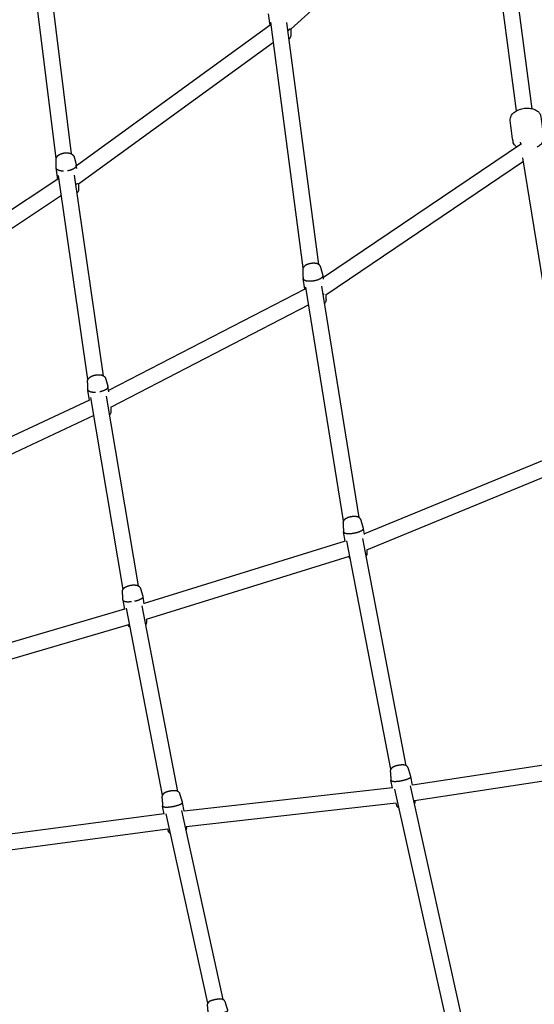
# Model space of a CAD drawing. Units: millimetres. Extents: x -2030 to 20697, y -5117 to 12857.
# Drawn here: x 4393 to 4977, y -283 to 835 of the extents above; entities that cross this region are included whole.
import ezdxf

# ---------------------------------------------------------------- set-up
doc = ezdxf.new("R2010")
doc.units = ezdxf.units.MM
doc.header["$PDMODE"] = 35
doc.header["$PDSIZE"] = 5
doc.layers.add('CN008-2D', color=7, linetype='Continuous', lineweight=25)
doc.layers.add('DIM', color=2, linetype='Continuous', lineweight=25)
doc.styles.add('KL2021', font='arial.ttf')
doc.dimstyles.new('KL DIM', dxfattribs={"dimscale": 70, "dimtxt": 3, "dimasz": 1, "dimexe": 0.18, "dimexo": 0.0625, "dimgap": 0.09, "dimtad": 0, "dimtih": 1, "dimtoh": 1, "dimdec": 0, "dimzin": 0, "dimdsep": 46, "dimtxsty": 'KL2021', "dimcen": 0.09, "dimclrt": 256, "dimadec": 0, "dimazin": 0, "dimtfac": 1, "dimtdec": 0, "dimtofl": 0, "dimtmove": 0, "dimatfit": 3, "dimfxl": 8, "dimfxlon": 1, "dimtfillclr": 256, "dimtolj": 1, "dimtzin": 0, "dimarcsym": 0})

# ---------------------------------------------------------------- blocks, each defined once
blk = doc.blocks.new('CN-008-Natural Multi Challenge_PLAN[B]')
at = {"layer": 'CN008-2D'}
for p, q in [((-5209.6, -3556.5), (-5250.3, -3250.3)), ((-5227.4, -3558.9), (-5266.7, -3263.5)), ((-5265.9, -3269.5), (-5483.9, -3466)), ((-5732.8, -3607.9), (-5765, -3349.5)), ((-5750.3, -3613), (-5781.2, -3364.6)), ((-5507.4, -3462), (-5509.2, -3448.9)), ((-5507.4, -3461.8), (-5727.4, -3621.4)), ((-5469.8, -3737.3), (-5506.6, -3458.4)), ((-5452.1, -3733.4), (-5488.4, -3458.7)), ((-5503.6, -3481.3), (-5725, -3642)), ((-5221.7, -3596.2), (-5446.8, -3748.2)), ((-5222.4, -3596.7), (-5222.7, -3594.4)), ((-5726.9, -3624.5), (-5727.5, -3620.7)), ((-5219.4, -3616.4), (-5444.1, -3768.1)), ((-5172.5, -3907.2), (-5220.1, -3612.1)), ((-5748.5, -3636.7), (-5750.2, -3623.8)), ((-5714.2, -3864), (-5747.6, -3632.5)), ((-5696.6, -3859.8), (-5729.5, -3632)), ((-5748.5, -3636.4), (-5970, -3783.8)), ((-5744.4, -3655.2), (-5967.7, -3803.9)), ((-5467.9, -3761.5), (-5469.9, -3749.4)), ((-5446.5, -3750.1), (-5447.2, -3745.8)), ((-5468, -3761.3), (-5690.8, -3876.6)), ((-5423.9, -4024.5), (-5466.6, -3759.2)), ((-5406.3, -4020.7), (-5448.5, -3757.9)), ((-5463.4, -3779.1), (-5688.5, -3895.7)), ((-5712.3, -3887.7), (-5714.2, -3875.9)), ((-5690.6, -3878), (-5691.5, -3872.3)), ((-5712.4, -3887.4), (-5934.6, -3991.2)), ((-5674.4, -4102.4), (-5711, -3884.6)), ((-5656.8, -4098.4), (-5693, -3883)), ((-5707.6, -3905), (-5932.4, -4010.1)), ((-5165.6, -3942.8), (-5400.2, -4039.3)), ((-5163.5, -3961.4), (-5397.7, -4057.8)), ((-5400.1, -4039.9), (-5401.3, -4033)), ((-5422, -4047.7), (-5423.9, -4037)), ((-5370.2, -4306.5), (-5420, -4047)), ((-5352.6, -4302.6), (-5402.1, -4044.4)), ((-5422.1, -4047.4), (-5650.4, -4118.2)), ((-5417.6, -4064.8), (-5648.2, -4136.4)), ((-5650.3, -4118.7), (-5651.7, -4110.7)), ((-5672.6, -4124.9), (-5898.2, -4191.1)), ((-5672.5, -4125.3), (-5674.4, -4114.7)), ((-5629.5, -4335.8), (-5670.6, -4123.5)), ((-5612, -4331.8), (-5652.8, -4120.8)), ((-5668.2, -4142.4), (-5896, -4209.2)), ((-5099.8, -4287.1), (-5345.6, -4324.6)), ((-5345.6, -4324.7), (-5347.4, -4314.8)), ((-5098, -4305), (-5343.4, -4342.4)), ((-5368.3, -4328), (-5370, -4319.1)), ((-5289.8, -4586.4), (-5347.9, -4325.4)), ((-5368.4, -4327.6), (-5604.9, -4354.2)), ((-5307.2, -4590.7), (-5365.5, -4329.3)), ((-5627.7, -4357.4), (-5629.4, -4348.3)), ((-5604.8, -4354.3), (-5606.8, -4344.1)), ((-5364.2, -4345.2), (-5602.7, -4372.1)), ((-5627.7, -4357.1), (-5860, -4388)), ((-5578.2, -4572.3), (-5625.2, -4357.3)), ((-5560.7, -4568.1), (-5607.6, -4353.5)), ((-5623.5, -4374.7), (-5857.8, -4405.9))]:
    blk.add_line(p, q, dxfattribs=at)
for centre, start_param, end_param in [((-5455.6, -3766), -0.773365, -0.591207), ((-5699.9, -3892.5), -0.754209, -0.69917)]:
    blk.add_ellipse(centre, major_axis=(11.4, 1.8), ratio=0.365998, start_param=start_param, end_param=end_param, dxfattribs=at)
for points, weights, degree, knots in [([(-5487.2, -3467.8), (-5486, -3467.1), (-5485.2, -3466.3), (-5484.8, -3465.9), (-5484.5, -3465.5)], [1, 0.988706737508, 1, 0.996813662426, 1], 2, [0, 0, 0, 0.3008599, 0.3008599, 0.4605604, 0.4605604, 0.4605604]), ([(-5742, -3627.4), (-5747, -3627.3), (-5750.2, -3625.9), (-5750.3, -3623.6), (-5750.3, -3620.6), (-5750.4, -3617.5), (-5750.4, -3614.5), (-5750.5, -3613.9), (-5750.4, -3613.2), (-5750, -3612), (-5749.7, -3611.5), (-5748.9, -3610.3), (-5748.4, -3609.8), (-5747, -3608.8), (-5746.2, -3608.3), (-5744.2, -3607.5), (-5743.1, -3607.1), (-5741, -3606.7), (-5739.9, -3606.6), (-5737.8, -3606.6), (-5736.8, -3606.6), (-5734.6, -3607.1), (-5733.5, -3607.4), (-5732, -3608.4), (-5731.7, -3608.7), (-5730.8, -3609.6), (-5730.3, -3610.3), (-5729.9, -3611.3), (-5729.9, -3611.5), (-5729.8, -3611.7), (-5729, -3614.6), (-5728.3, -3617.5), (-5727.5, -3620.4), (-5727.3, -3621.4), (-5727.7, -3622.4), (-5728.7, -3623.4), (-5730.5, -3625.1), (-5733.5, -3626.4), (-5737.3, -3627)], [1, 0.86732304979, 0.86732304979, 1, 1, 1, 1, 1, 1, 1, 1, 1, 1, 1, 1, 1, 1, 1, 1, 1, 1, 1, 1, 1, 1, 1, 1, 1, 1, 1, 1, 1, 1, 0.97131601245, 0.97131601245, 1, 0.925567524982, 0.925567524982, 1], 3, [0, 0, 0, 0, 1.283717, 1.283717, 1.283717, 2.283717, 2.283717, 2.283717, 2.435411, 2.435411, 2.612278, 2.612278, 2.857183, 2.857183, 3.242232, 3.242232, 3.674406, 3.674406, 4.073592, 4.073592, 4.479396, 4.479396, 4.920377, 4.920377, 5.062851, 5.062851, 5.276117, 5.276117, 5.322324, 5.322324, 5.322324, 6.322324, 6.322324, 6.322324, 6.911141, 6.911141, 6.911141, 7.86525, 7.86525, 7.86525, 7.86525]), ([(-5728, -3642.6), (-5726.9, -3641.9), (-5726.2, -3641.3), (-5726.2, -3641.2), (-5726.1, -3641.1)], [1, 0.990987348901, 1, 0.999926690291, 1], 2, [0, 0, 0, 0.2687188, 0.2687188, 0.2929362, 0.2929362, 0.2929362]), ([(-5447.2, -3745.6), (-5447, -3746.5), (-5447.5, -3747.4), (-5448.7, -3748.4), (-5451.4, -3750.5), (-5456.3, -3751.9), (-5461.4, -3752.1), (-5466.5, -3752.3), (-5469.8, -3751.2), (-5469.9, -3749.2), (-5470, -3746.1), (-5470.2, -3743), (-5470.3, -3739.9), (-5470.3, -3739.3), (-5470.3, -3738.7), (-5469.9, -3737.6), (-5469.7, -3737.1), (-5469, -3736.1), (-5468.6, -3735.6), (-5467.5, -3734.6), (-5466.7, -3734.1), (-5464.9, -3733.3), (-5463.8, -3732.9), (-5461.7, -3732.4), (-5460.7, -3732.2), (-5458.7, -3732), (-5457.7, -3732), (-5455.7, -3732.1), (-5454.6, -3732.3), (-5453, -3732.9), (-5452.5, -3733.1), (-5451.7, -3733.7), (-5451.4, -3733.9), (-5450.6, -3734.7), (-5450.2, -3735.4), (-5449.8, -3736.3), (-5449.8, -3736.5), (-5449.7, -3736.6), (-5448.9, -3739.6), (-5448, -3742.6), (-5447.2, -3745.6)], [1, 0.967047935699, 0.967047935699, 1, 0.864615582706, 0.864615582706, 1, 0.864615582706, 0.864615582706, 1, 1, 1, 1, 1, 1, 1, 1, 1, 1, 1, 1, 1, 1, 1, 1, 1, 1, 1, 1, 1, 1, 1, 1, 1, 1, 1, 1, 1, 1, 1, 1], 3, [0, 0, 0, 0, 0.631447, 0.631447, 0.631447, 1.92867, 1.92867, 1.92867, 3.225893, 3.225893, 3.225893, 4.225893, 4.225893, 4.225893, 4.352719, 4.352719, 4.500663, 4.500663, 4.706151, 4.706151, 5.058508, 5.058508, 5.524719, 5.524719, 5.924264, 5.924264, 6.32045, 6.32045, 6.762301, 6.762301, 6.955175, 6.955175, 7.07327, 7.07327, 7.248848, 7.248848, 7.283185, 7.283185, 7.283185, 8.283185, 8.283185, 8.283185, 8.283185]), ([(-5705.6, -3878.6), (-5710.8, -3878.9), (-5714.1, -3877.7), (-5714.2, -3875.7), (-5714.4, -3872.6), (-5714.5, -3869.5), (-5714.6, -3866.4), (-5714.7, -3865.8), (-5714.6, -3865.2), (-5714.3, -3864.1), (-5714, -3863.6), (-5713.3, -3862.6), (-5712.9, -3862.1), (-5711.8, -3861.1), (-5711, -3860.7), (-5709.2, -3859.8), (-5708.2, -3859.4), (-5706, -3858.9), (-5705, -3858.7), (-5703, -3858.5), (-5702, -3858.5), (-5700, -3858.6), (-5699, -3858.8), (-5697.4, -3859.4), (-5696.9, -3859.6), (-5696.1, -3860.2), (-5695.7, -3860.5), (-5695, -3861.3), (-5694.5, -3861.9), (-5694.2, -3862.8), (-5694.1, -3863), (-5694.1, -3863.1), (-5693.2, -3866.1), (-5692.4, -3869.1), (-5691.5, -3872.1), (-5691.3, -3873), (-5691.8, -3873.9), (-5693, -3874.9), (-5694.7, -3876.2), (-5697.5, -3877.3), (-5700.8, -3878)], [1, 0.861651608426, 0.861651608426, 1, 1, 1, 1, 1, 1, 1, 1, 1, 1, 1, 1, 1, 1, 1, 1, 1, 1, 1, 1, 1, 1, 1, 1, 1, 1, 1, 1, 1, 1, 1, 1, 0.967047935699, 0.967047935699, 1, 0.939897218203, 0.939897218203, 1], 3, [0, 0, 0, 0, 1.311872, 1.311872, 1.311872, 2.311872, 2.311872, 2.311872, 2.438698, 2.438698, 2.586642, 2.586642, 2.792129, 2.792129, 3.144487, 3.144487, 3.610698, 3.610698, 4.010243, 4.010243, 4.406429, 4.406429, 4.84828, 4.84828, 5.041154, 5.041154, 5.159248, 5.159248, 5.334827, 5.334827, 5.369164, 5.369164, 5.369164, 6.369164, 6.369164, 6.369164, 7.000612, 7.000612, 7.000612, 7.856379, 7.856379, 7.856379, 7.856379]), ([(-5401.3, -4032.9), (-5401.1, -4033.6), (-5401.7, -4034.5), (-5403.2, -4035.4), (-5406, -4037.1), (-5410.8, -4038.5), (-5415.8, -4038.8), (-5420.7, -4039.2), (-5423.8, -4038.4), (-5423.9, -4036.9), (-5424.1, -4033.7), (-5424.3, -4030.5), (-5424.5, -4027.3), (-5424.6, -4026.7), (-5424.5, -4026.2), (-5424.2, -4025.2), (-5424, -4024.7), (-5423.5, -4023.8), (-5423.1, -4023.4), (-5422.2, -4022.5), (-5421.7, -4022.2), (-5420.1, -4021.2), (-5419, -4020.8), (-5416.8, -4020.2), (-5415.9, -4020), (-5414, -4019.7), (-5413.1, -4019.6), (-5411.2, -4019.5), (-5410.3, -4019.5), (-5408.7, -4019.8), (-5408.1, -4019.9), (-5407.1, -4020.3), (-5406.6, -4020.5), (-5405.9, -4021), (-5405.6, -4021.2), (-5404.9, -4021.9), (-5404.5, -4022.5), (-5404.1, -4023.3), (-5404.1, -4023.5), (-5404, -4023.7), (-5403.1, -4026.7), (-5402.2, -4029.8), (-5401.3, -4032.9)], [1, 0.962767250686, 0.962767250686, 1, 0.870395442458, 0.870395442458, 1, 0.870395442458, 0.870395442458, 1, 1, 1, 1, 1, 1, 1, 1, 1, 1, 1, 1, 1, 1, 1, 1, 1, 1, 1, 1, 1, 1, 1, 1, 1, 1, 1, 1, 1, 1, 1, 1, 1, 1], 3, [0, 0, 0, 0, 0.671576, 0.671576, 0.671576, 1.939817, 1.939817, 1.939817, 3.208058, 3.208058, 3.208058, 4.208058, 4.208058, 4.208058, 4.309138, 4.309138, 4.426789, 4.426789, 4.587531, 4.587531, 4.862635, 4.862635, 5.391137, 5.391137, 5.793508, 5.793508, 6.177149, 6.177149, 6.590285, 6.590285, 6.854238, 6.854238, 7.018341, 7.018341, 7.11111, 7.11111, 7.251628, 7.251628, 7.283185, 7.283185, 7.283185, 8.283185, 8.283185, 8.283185, 8.283185]), ([(-5664.8, -4116.4), (-5670.5, -4117.1), (-5674.3, -4116.4), (-5674.4, -4114.6), (-5674.6, -4111.4), (-5674.8, -4108.2), (-5675, -4105.1), (-5675, -4104.5), (-5675, -4103.9), (-5674.7, -4102.9), (-5674.5, -4102.4), (-5673.9, -4101.5), (-5673.6, -4101.1), (-5672.7, -4100.3), (-5672.2, -4099.9), (-5670.5, -4099), (-5669.4, -4098.6), (-5667.3, -4097.9), (-5666.4, -4097.7), (-5664.5, -4097.4), (-5663.5, -4097.3), (-5661.7, -4097.2), (-5660.7, -4097.3), (-5659.2, -4097.5), (-5658.6, -4097.6), (-5657.5, -4098), (-5657.1, -4098.2), (-5656.3, -4098.7), (-5656.1, -4099), (-5655.4, -4099.7), (-5654.9, -4100.2), (-5654.6, -4101.1), (-5654.5, -4101.3), (-5654.5, -4101.4), (-5653.6, -4104.5), (-5652.7, -4107.6), (-5651.8, -4110.6), (-5651.5, -4111.4), (-5652.2, -4112.2), (-5653.6, -4113.1), (-5655.4, -4114.2), (-5658, -4115.2), (-5661.2, -4115.8)], [1, 0.843021536956, 0.843021536956, 1, 1, 1, 1, 1, 1, 1, 1, 1, 1, 1, 1, 1, 1, 1, 1, 1, 1, 1, 1, 1, 1, 1, 1, 1, 1, 1, 1, 1, 1, 1, 1, 1, 1, 0.962767250686, 0.962767250686, 1, 0.94495960946, 0.94495960946, 1], 3, [0, 0, 0, 0, 1.400962, 1.400962, 1.400962, 2.400962, 2.400962, 2.400962, 2.502042, 2.502042, 2.619693, 2.619693, 2.780435, 2.780435, 3.055539, 3.055539, 3.584041, 3.584041, 3.986412, 3.986412, 4.370053, 4.370053, 4.783189, 4.783189, 5.047141, 5.047141, 5.211245, 5.211245, 5.304014, 5.304014, 5.444532, 5.444532, 5.476089, 5.476089, 5.476089, 6.476089, 6.476089, 6.476089, 7.147666, 7.147666, 7.147666, 7.966066, 7.966066, 7.966066, 7.966066]), ([(-5347.4, -4314.8), (-5347.3, -4315.4), (-5348, -4316.1), (-5349.7, -4316.9), (-5352.7, -4318.4), (-5357.4, -4319.6), (-5362.2, -4320.1), (-5367, -4320.6), (-5369.9, -4320.2), (-5370, -4319), (-5370.3, -4315.8), (-5370.5, -4312.5), (-5370.8, -4309.3), (-5370.8, -4308.8), (-5370.8, -4308.3), (-5370.6, -4307.3), (-5370.4, -4306.9), (-5369.9, -4306), (-5369.6, -4305.7), (-5369, -4305), (-5368.6, -4304.7), (-5367.4, -4303.9), (-5366.6, -4303.6), (-5364.9, -4302.9), (-5363.9, -4302.7), (-5362, -4302.2), (-5361.2, -4302.1), (-5359.5, -4301.8), (-5358.6, -4301.7), (-5356.9, -4301.6), (-5356, -4301.6), (-5354.5, -4301.8), (-5353.9, -4301.9), (-5352.8, -4302.4), (-5352.5, -4302.6), (-5351.8, -4303.1), (-5351.3, -4303.6), (-5350.6, -4304.6), (-5350.4, -4305), (-5350.3, -4305.4), (-5349.3, -4308.5), (-5348.4, -4311.6), (-5347.4, -4314.8)], [1, 0.958451583256, 0.958451583256, 1, 0.875816282327, 0.875816282327, 1, 0.875816282327, 0.875816282327, 1, 1, 1, 1, 1, 1, 1, 1, 1, 1, 1, 1, 1, 1, 1, 1, 1, 1, 1, 1, 1, 1, 1, 1, 1, 1, 1, 1, 1, 1, 1, 1, 1, 1], 3, [0, 0, 0, 0, 0.709822, 0.709822, 0.709822, 1.950352, 1.950352, 1.950352, 3.190882, 3.190882, 3.190882, 4.190882, 4.190882, 4.190882, 4.266015, 4.266015, 4.353332, 4.353332, 4.470186, 4.470186, 4.652668, 4.652668, 5.083534, 5.083534, 5.53913, 5.53913, 5.914788, 5.914788, 6.289471, 6.289471, 6.712056, 6.712056, 6.997621, 6.997621, 7.091288, 7.091288, 7.22129, 7.22129, 7.283185, 7.283185, 7.283185, 8.283185, 8.283185, 8.283185, 8.283185]), ([(-5606.8, -4344), (-5606.6, -4344.6), (-5607.4, -4345.3), (-5609, -4346.2), (-5612, -4347.6), (-5616.8, -4348.8), (-5621.6, -4349.3), (-5626.3, -4349.8), (-5629.3, -4349.4), (-5629.4, -4348.3), (-5629.6, -4345), (-5629.9, -4341.8), (-5630.2, -4338.5), (-5630.2, -4338), (-5630.1, -4337.5), (-5629.9, -4336.5), (-5629.7, -4336.1), (-5629.3, -4335.3), (-5629, -4334.9), (-5628.3, -4334.2), (-5627.9, -4334), (-5626.8, -4333.2), (-5626, -4332.8), (-5624.2, -4332.2), (-5623.3, -4331.9), (-5621.4, -4331.5), (-5620.5, -4331.3), (-5618.8, -4331), (-5618, -4331), (-5616.3, -4330.9), (-5615.4, -4330.9), (-5613.9, -4331.1), (-5613.3, -4331.2), (-5612.2, -4331.7), (-5611.9, -4331.8), (-5611.1, -4332.4), (-5610.6, -4332.8), (-5610, -4333.8), (-5609.8, -4334.2), (-5609.7, -4334.7), (-5608.7, -4337.8), (-5607.8, -4340.9), (-5606.8, -4344)], [1, 0.958451583256, 0.958451583256, 1, 0.875816282327, 0.875816282327, 1, 0.875816282327, 0.875816282327, 1, 1, 1, 1, 1, 1, 1, 1, 1, 1, 1, 1, 1, 1, 1, 1, 1, 1, 1, 1, 1, 1, 1, 1, 1, 1, 1, 1, 1, 1, 1, 1, 1, 1], 3, [0, 0, 0, 0, 0.709822, 0.709822, 0.709822, 1.950352, 1.950352, 1.950352, 3.190882, 3.190882, 3.190882, 4.190882, 4.190882, 4.190882, 4.266015, 4.266015, 4.353332, 4.353332, 4.470186, 4.470186, 4.652668, 4.652668, 5.083534, 5.083534, 5.53913, 5.53913, 5.914788, 5.914788, 6.289471, 6.289471, 6.712056, 6.712056, 6.997621, 6.997621, 7.091288, 7.091288, 7.22129, 7.22129, 7.283185, 7.283185, 7.283185, 8.283185, 8.283185, 8.283185, 8.283185]), ([(-5555.3, -4580.4), (-5555.1, -4580.8), (-5556.1, -4581.4), (-5557.9, -4582.1), (-5561.1, -4583.3), (-5565.8, -4584.4), (-5570.4, -4585), (-5574.9, -4585.6), (-5577.8, -4585.6), (-5577.8, -4584.8), (-5578.1, -4581.5), (-5578.4, -4578.2), (-5578.7, -4574.9), (-5578.8, -4574.4), (-5578.7, -4574), (-5578.5, -4573), (-5578.3, -4572.6), (-5577.9, -4571.9), (-5577.7, -4571.6), (-5577.2, -4571), (-5576.9, -4570.8), (-5576.3, -4570.3), (-5575.9, -4570.1), (-5574.6, -4569.4), (-5573.5, -4569.1), (-5571.5, -4568.6), (-5570.7, -4568.4), (-5569.1, -4568), (-5568.3, -4567.9), (-5566.8, -4567.7), (-5566.1, -4567.6), (-5564.6, -4567.5), (-5563.8, -4567.4), (-5562.6, -4567.5), (-5562.1, -4567.5), (-5561.2, -4567.9), (-5560.9, -4567.9), (-5560.2, -4568.3), (-5559.7, -4568.6), (-5558.8, -4569.6), (-5558.5, -4570.2), (-5558.3, -4570.8), (-5558.3, -4570.8), (-5558.2, -4570.9), (-5557.3, -4574), (-5556.3, -4577.2), (-5555.3, -4580.4)], [1, 0.954071203686, 0.954071203686, 1, 0.88095914396, 0.88095914396, 1, 0.88095914396, 0.88095914396, 1, 1, 1, 1, 1, 1, 1, 1, 1, 1, 1, 1, 1, 1, 1, 1, 1, 1, 1, 1, 1, 1, 1, 1, 1, 1, 1, 1, 1, 1, 1, 1, 1, 1, 1, 1, 1, 1], 3, [0, 0, 0, 0, 0.746721, 0.746721, 0.746721, 1.960456, 1.960456, 1.960456, 3.17419, 3.17419, 3.17419, 4.17419, 4.17419, 4.17419, 4.223729, 4.223729, 4.28141, 4.28141, 4.358431, 4.358431, 4.468593, 4.468593, 4.657368, 4.657368, 5.279167, 5.279167, 5.657175, 5.657175, 6.013019, 6.013019, 6.376197, 6.376197, 6.795601, 6.795601, 7.039393, 7.039393, 7.111475, 7.111475, 7.215808, 7.215808, 7.278568, 7.278568, 7.283185, 7.283185, 7.283185, 8.283185, 8.283185, 8.283185, 8.283185])]:
    blk.add_rational_spline(points, weights, degree=degree, knots=knots, dxfattribs=at)
for points, knots in [([(-5483.9, -3466), (-5483.9, -3468.3), (-5483.8, -3470.6), (-5483.8, -3472.9), (-5483.8, -3473.5), (-5483.9, -3474.2), (-5484.2, -3475.4), (-5484.5, -3475.9), (-5485.2, -3476.9), (-5485.6, -3477.3), (-5485.9, -3477.6)], [0, 0, 0, 0, 1, 1, 1, 1.151694, 1.151694, 1.328561, 1.328561, 1.505461, 1.505461, 1.505461, 1.505461]), ([(-5227.2, -3599.9), (-5227.3, -3599.9), (-5227.3, -3599.8), (-5228.6, -3598.9), (-5229.7, -3597.8), (-5230.9, -3595.6), (-5231.3, -3594.6), (-5231.4, -3593.5), (-5232.4, -3585.6), (-5233.5, -3577.8), (-5234.5, -3569.9), (-5234.7, -3568.9), (-5234.6, -3567.8), (-5234, -3565.4), (-5233.3, -3564), (-5231.3, -3561.6), (-5230.1, -3560.5), (-5227.2, -3558.7), (-5225.6, -3557.9), (-5222.1, -3556.7), (-5220.3, -3556.3), (-5216.6, -3555.8), (-5214.7, -3555.8), (-5211, -3556.1), (-5209.3, -3556.5), (-5206.2, -3557.6), (-5204.8, -3558.3), (-5202.5, -3560), (-5201.7, -3561), (-5200.4, -3563.1), (-5200, -3564.2), (-5199.8, -3565.3), (-5198.8, -3573.2), (-5197.7, -3581), (-5196.7, -3588.9), (-5196.6, -3590), (-5196.7, -3591.2), (-5197.3, -3593.6), (-5197.9, -3594.7), (-5199.6, -3596.9), (-5200.8, -3598), (-5202.7, -3599.3), (-5203.2, -3599.6), (-5203.8, -3600)], [0, 0, 0, 0, 0.020842, 0.020842, 0.347372, 0.347372, 0.587795, 0.587795, 0.587795, 1.587795, 1.587795, 1.587795, 1.828219, 1.828219, 2.154748, 2.154748, 2.496886, 2.496886, 2.837525, 2.837525, 3.176843, 3.176843, 3.517769, 3.517769, 3.859561, 3.859561, 4.183822, 4.183822, 4.467373, 4.467373, 4.729388, 4.729388, 4.729388, 5.729388, 5.729388, 5.729388, 5.991402, 5.991402, 6.274953, 6.274953, 6.599214, 6.599214, 6.729991, 6.729991, 6.729991, 6.729991]), ([(-5724.9, -3641.9), (-5724.9, -3643.9), (-5724.8, -3645.8), (-5724.8, -3647.8), (-5724.8, -3648.5), (-5724.9, -3649.1), (-5725.3, -3650.3), (-5725.6, -3650.9), (-5726.1, -3651.7), (-5726.4, -3651.9), (-5726.6, -3652.2)], [0, 0, 0, 0, 1, 1, 1, 1.151694, 1.151694, 1.328561, 1.328561, 1.449673, 1.449673, 1.449673, 1.449673]), ([(-5444, -3768), (-5444, -3769.9), (-5443.9, -3771.8), (-5443.8, -3773.6), (-5443.8, -3774.3), (-5443.9, -3774.8), (-5444.2, -3776), (-5444.4, -3776.5), (-5444.9, -3777.2), (-5445.1, -3777.5), (-5445.4, -3777.8)], [0, 0, 0, 0, 1, 1, 1, 1.126826, 1.126826, 1.27477, 1.27477, 1.385798, 1.385798, 1.385798, 1.385798]), ([(-5688.3, -3895.6), (-5688.3, -3897.1), (-5688.2, -3898.7), (-5688.1, -3900.2), (-5688.1, -3900.8), (-5688.2, -3901.4), (-5688.5, -3902.5), (-5688.8, -3903), (-5689.2, -3903.7), (-5689.3, -3903.9), (-5689.5, -3904)], [0, 0, 0, 0, 1, 1, 1, 1.126826, 1.126826, 1.27477, 1.27477, 1.353943, 1.353943, 1.353943, 1.353943]), ([(-5397.6, -4057.7), (-5397.5, -4059), (-5397.4, -4060.2), (-5397.3, -4061.5), (-5397.3, -4062), (-5397.4, -4062.6), (-5397.6, -4063.6), (-5397.8, -4064.1), (-5398.1, -4064.6), (-5398.2, -4064.6), (-5398.2, -4064.7)], [0, 0, 0, 0, 1, 1, 1, 1.10108, 1.10108, 1.218731, 1.218731, 1.245155, 1.245155, 1.245155, 1.245155]), ([(-5416, -4067.8), (-5416.2, -4067.6), (-5416.4, -4067.5), (-5417, -4066.9), (-5417.4, -4066.3), (-5417.7, -4065.4), (-5417.8, -4065.3), (-5417.9, -4065.1), (-5417.9, -4065), (-5417.9, -4065), (-5417.9, -4064.9)], [0, 0, 0, 0, 0.063499, 0.063499, 0.204018, 0.204018, 0.235575, 0.235575, 0.235575, 1.235575, 1.235575, 1.235575, 1.235575]), ([(-5648, -4136.3), (-5647.9, -4137.3), (-5647.8, -4138.2), (-5647.8, -4139.2), (-5647.7, -4139.8), (-5647.8, -4140.3), (-5648.1, -4141.4), (-5648.3, -4141.8), (-5648.6, -4142.3), (-5648.6, -4142.3), (-5648.6, -4142.4)], [0, 0, 0, 0, 1, 1, 1, 1.10108, 1.10108, 1.218731, 1.218731, 1.23823, 1.23823, 1.23823, 1.23823]), ([(-5666.4, -4145.6), (-5666.6, -4145.4), (-5666.8, -4145.2), (-5667.4, -4144.6), (-5667.9, -4144), (-5668.2, -4143.2), (-5668.3, -4143), (-5668.3, -4142.8), (-5668.4, -4142.7), (-5668.4, -4142.6), (-5668.4, -4142.5)], [0, 0, 0, 0, 0.070583, 0.070583, 0.211102, 0.211102, 0.242658, 0.242658, 0.242658, 1.242658, 1.242658, 1.242658, 1.242658]), ([(-5360.7, -4350.8), (-5360.7, -4350.8), (-5360.7, -4350.8), (-5361, -4350.6), (-5361.3, -4350.5), (-5362, -4350), (-5362.6, -4349.5), (-5363.2, -4348.5), (-5363.4, -4348.1), (-5363.5, -4347.7), (-5363.8, -4346.9), (-5364, -4346), (-5364.3, -4345.2)], [0, 0, 0, 0, 0.000917, 0.000917, 0.094584, 0.094584, 0.224586, 0.224586, 0.286481, 0.286481, 0.286481, 1.286481, 1.286481, 1.286481, 1.286481]), ([(-5343.1, -4342.4), (-5343.1, -4342.9), (-5343.1, -4343.3), (-5343, -4343.8), (-5343, -4344.3), (-5343, -4344.8), (-5343.2, -4345.5), (-5343.3, -4345.7), (-5343.3, -4345.9)], [0, 0, 0, 0, 1, 1, 1, 1.075132, 1.075132, 1.114333, 1.114333, 1.114333, 1.114333]), ([(-5620.2, -4379.9), (-5620.4, -4379.8), (-5620.7, -4379.7), (-5621.4, -4379.2), (-5621.9, -4378.7), (-5622.6, -4377.7), (-5622.7, -4377.3), (-5622.9, -4376.9), (-5623.1, -4376.2), (-5623.3, -4375.4), (-5623.6, -4374.7)], [0, 0, 0, 0, 0.077805, 0.077805, 0.207808, 0.207808, 0.269703, 0.269703, 0.269703, 1.269703, 1.269703, 1.269703, 1.269703]), ([(-5602.5, -4372.1), (-5602.4, -4372.4), (-5602.4, -4372.7), (-5602.4, -4373), (-5602.3, -4373.6), (-5602.4, -4374.1), (-5602.6, -4374.8), (-5602.7, -4375.1), (-5602.8, -4375.4)], [0, 0, 0, 0, 1, 1, 1, 1.075132, 1.075132, 1.1281, 1.1281, 1.1281, 1.1281])]:
    blk.add_open_spline(points, degree=3, knots=knots, dxfattribs=at)
blk.add_open_spline([(-5707.5, -3905.7), (-5707.6, -3905.5), (-5707.8, -3905.3), (-5707.9, -3905.2)], degree=3, dxfattribs=at)
blk = doc.blocks.new('*D32')
at = {"layer": 'Defpoints', "color": 0, "transparency": 16777216}
for p in [(16763.6, 6267.4), (-2030, 227.4), (16763.6, -4979.1)]:
    blk.add_point(p, dxfattribs=at)
at = {"layer": 'DIM', "color": 0, "lineweight": -2, "transparency": 16777216}
for p, q in [((-2030, -4419.1), (-2030, -4991.7)), ((16763.6, -4419.1), (16763.6, -4991.7)), ((-1960, -4979.1), (6733.7, -4979.1)), ((16693.6, -4979.1), (8000, -4979.1))]:
    blk.add_line(p, q, dxfattribs=at)
at = {"layer": 'DIM', "color": 0, "transparency": 16777216}
for points in [[(-1960, -4967.4), (-1960, -4990.7), (-2030, -4979.1)], [(16693.6, -4967.4), (16693.6, -4990.7), (16763.6, -4979.1)]]:
    blk.add_solid(points, dxfattribs=at)
at = {"layer": 'DIM', "transparency": 16777216, "insert": (7366.8, -4979.1), "char_height": 210, "attachment_point": 5, "style": 'KL2021'}
blk.add_mtext('\\A1;18794mm', dxfattribs=at)
blk = doc.blocks.new('*D34')
at = {"layer": 'Defpoints', "color": 0, "transparency": 16777216}
for p in [(14904.4, 460.4), (-29.5, 439.1, -1322.9), (14904.4, -3859.1)]:
    blk.add_point(p, dxfattribs=at)
at = {"layer": 'DIM', "color": 0, "lineweight": -2, "transparency": 16777216}
for p, q in [((14904.4, -3299.1), (14904.4, -3871.7)), ((-29.5, -3324.3), (-29.5, -3871.7)), ((40.5, -3859.1), (6804.3, -3859.1)), ((14834.4, -3859.1), (8070.6, -3859.1))]:
    blk.add_line(p, q, dxfattribs=at)
at = {"layer": 'DIM', "color": 0, "transparency": 16777216}
for points in [[(40.5, -3847.4), (40.5, -3870.7), (-29.5, -3859.1)], [(14834.4, -3847.4), (14834.4, -3870.7), (14904.4, -3859.1)]]:
    blk.add_solid(points, dxfattribs=at)
at = {"layer": 'DIM', "transparency": 16777216, "insert": (7437.5, -3859.1), "char_height": 210, "attachment_point": 5, "style": 'KL2021'}
blk.add_mtext('\\A1;14934mm', dxfattribs=at)

msp = doc.modelspace()

# ---------------------------------------------------------------- block references
at = {"layer": 'CN008-2D'}
msp.add_blockref('CN-008-Natural Multi Challenge_PLAN[B]', (10184.4, 4290.9), dxfattribs=at)

# ---------------------------------------------------------------- dimensions: what is measured, and where the dimension line sits
at = {"layer": 'DIM'}
for base, p1, p2, picture, middle in [((16763.6, -4979.1), (-2030, 227.4), (16763.6, 6267.4), '*D32', (7366.8, -4979.1)), ((14904.4, -3859.1), (-29.5, 439.1, -1322.9), (14904.4, 460.4), '*D34', (7437.5, -3859.1))]:
    dim = msp.add_linear_dim(base=base, p1=p1, p2=p2, dimstyle='KL DIM', override={"dimpost": 'mm'}, dxfattribs=at)
    dim.commit()
    dim.dimension.update_dxf_attribs({"geometry": picture, "text_midpoint": middle})

doc.saveas('drawing.dxf')
